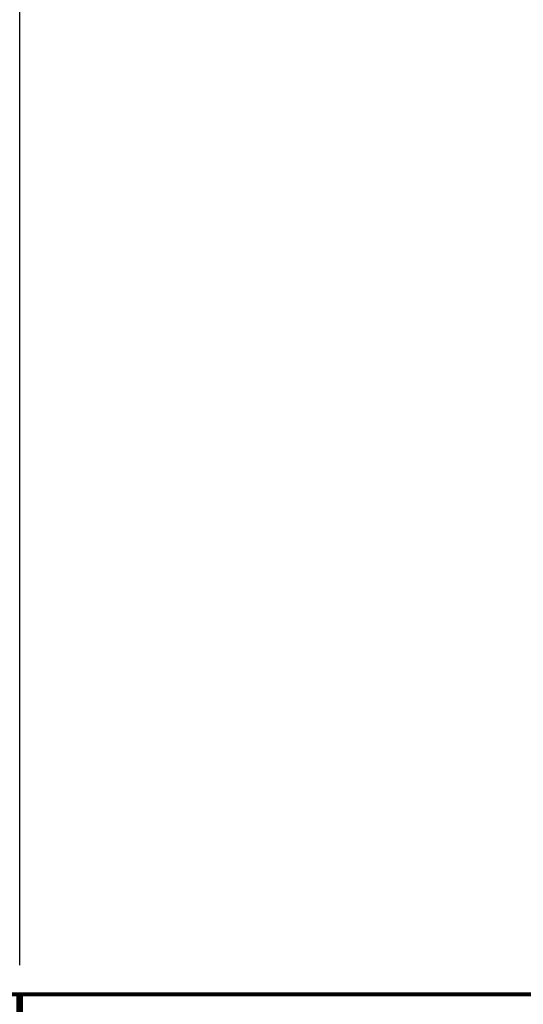
# Model space of a CAD drawing. Units: millimetres. Extents: x -1304 to 53433, y -826 to 81661.
# Drawn here: x 1696 to 2089, y 613 to 1382 of the extents above; entities that cross this region are included whole.
import ezdxf

# ---------------------------------------------------------------- set-up
doc = ezdxf.new("R2010")
doc.units = ezdxf.units.MM
doc.header["$LTSCALE"] = 200
for name, color, linetype in [('2ddim', 7, 'Continuous'), ('72_HWAP_CA_D2_ANY', 7, 'Continuous'), ('72_HWAP_CA_D3_AURN-WKSF-TOP', 7, 'Continuous'), ('72_HWAP_CA_D3_AURN-WKSF-TRIM', 7, 'Continuous'), ('72_HWAP_INSERT', 7, 'Continuous')]:
    doc.layers.add(name, color=color, linetype=linetype)
doc.styles.add('Trebuchet', font='trebuc.TTF')
doc.dimstyles.new('MM', dxfattribs={"dimscale": 350, "dimtxt": 0.3, "dimasz": 0.18, "dimexe": 0.18, "dimexo": 0.0625, "dimgap": 0.09, "dimtad": 1, "dimtoh": 1, "dimdec": 0, "dimzin": 0, "dimdsep": 46, "dimtxsty": 'Trebuchet', "dimcen": 0.09, "dimclrd": 11, "dimclre": 11, "dimclrt": 2, "dimadec": 0, "dimazin": 0, "dimtfac": 1, "dimtdec": 0, "dimtofl": 0, "dimtmove": 0, "dimatfit": 3, "dimfxl": 0, "dimtolj": 1, "dimtzin": 0, "dimarcsym": 0})

# ---------------------------------------------------------------- blocks, each defined once
blk = doc.blocks.new('72HWCA3WKSF_WZRA')
for points in [[(0, -1, 0.705), (0, 0, 0.705), (1, 0, 0.705), (1, -1, 0.705)], [(0, 0, 0.73), (0, -1, 0.73), (1, -1, 0.73), (1, 0, 0.73)]]:
    blk.add_3dface(points)
blk = doc.blocks.new('72HWCA3EDGE_CORNER_90')
for points in [[(0, 0, 0.7285), (0, 0, 0.7065), (0, -0.002, 0.7065), (0, -0.002, 0.7285)], [(0.00011, -0.002, 0.72907), (0.00011, -0.00011, 0.72907), (0, 0, 0.7285), (0, -0.002, 0.7285)], [(0.00011, -0.002, 0.70593), (0.00011, -0.00011, 0.70593), (0, 0, 0.7065), (0, -0.002, 0.7065)], [(0, 0, 0.7285), (0, 0, 0.7065), (0.002, 0, 0.7065), (0.002, 0, 0.7285)], [(0.002, -0.00011, 0.72907), (0.00011, -0.00011, 0.72907), (0, 0, 0.7285), (0.002, 0, 0.7285)], [(0.002, -0.00011, 0.70593), (0.00011, -0.00011, 0.70593), (0, 0, 0.7065), (0.002, 0, 0.7065)], [(0.00044, -0.002, 0.72956), (0.00044, -0.00044, 0.72956), (0.00011, -0.00011, 0.72907), (0.00011, -0.002, 0.72907)], [(0.00044, -0.002, 0.70544), (0.00044, -0.00044, 0.70544), (0.00011, -0.00011, 0.70593), (0.00011, -0.002, 0.70593)], [(0.002, -0.00044, 0.72956), (0.00044, -0.00044, 0.72956), (0.00011, -0.00011, 0.72907), (0.002, -0.00011, 0.72907)], [(0.002, -0.00044, 0.70544), (0.00044, -0.00044, 0.70544), (0.00011, -0.00011, 0.70593), (0.002, -0.00011, 0.70593)], [(0.00093, -0.002, 0.72989), (0.00093, -0.00093, 0.72989), (0.00044, -0.00044, 0.72956), (0.00044, -0.002, 0.72956)], [(0.00093, -0.002, 0.70511), (0.00093, -0.00093, 0.70511), (0.00044, -0.00044, 0.70544), (0.00044, -0.002, 0.70544)], [(0.002, -0.00093, 0.72989), (0.00093, -0.00093, 0.72989), (0.00044, -0.00044, 0.72956), (0.002, -0.00044, 0.72956)], [(0.002, -0.00093, 0.70511), (0.00093, -0.00093, 0.70511), (0.00044, -0.00044, 0.70544), (0.002, -0.00044, 0.70544)], [(0.0015, -0.002, 0.73), (0.0015, -0.0015, 0.73), (0.00093, -0.00093, 0.72989), (0.00093, -0.002, 0.72989)], [(0.0015, -0.002, 0.705), (0.0015, -0.0015, 0.705), (0.00093, -0.00093, 0.70511), (0.00093, -0.002, 0.70511)], [(0.002, -0.0015, 0.73), (0.0015, -0.0015, 0.73), (0.00093, -0.00093, 0.72989), (0.002, -0.00093, 0.72989)], [(0.002, -0.0015, 0.705), (0.0015, -0.0015, 0.705), (0.00093, -0.00093, 0.70511), (0.002, -0.00093, 0.70511)], [(0.002, -0.002, 0.73), (0.0015, -0.0015, 0.73), (0.0015, -0.002, 0.73), (0.002, -0.002, 0.73)], [(0.002, -0.002, 0.705), (0.0015, -0.0015, 0.705), (0.0015, -0.002, 0.705), (0.002, -0.002, 0.705)], [(0.002, -0.002, 0.73), (0.0015, -0.0015, 0.73), (0.002, -0.0015, 0.73), (0.002, -0.002, 0.73)], [(0.002, -0.002, 0.705), (0.0015, -0.0015, 0.705), (0.002, -0.0015, 0.705), (0.002, -0.002, 0.705)]]:
    blk.add_3dface(points)
blk = doc.blocks.new('72HWCA3EDGE_LINEAR')
for points in [[(0, 0, 0.7285), (0, 0, 0.7065), (0, -1, 0.7065), (0, -1, 0.7285)], [(0.0015, 0, 0.73), (0.0015, -1, 0.73), (0.002, -1, 0.73), (0.002, 0, 0.73)], [(0.0015, 0, 0.705), (0.0015, -1, 0.705), (0.002, -1, 0.705), (0.002, 0, 0.705)]]:
    blk.add_3dface(points)
mesh = blk.add_polymesh((2, 5))
for k, corner in enumerate([(0.0015, 0, 0.73), (0.00093, 0, 0.72989), (0.00044, 0, 0.72956), (0.00011, 0, 0.72907), (0, 0, 0.7285), (0.0015, -1, 0.73), (0.00093, -1, 0.72989), (0.00044, -1, 0.72956), (0.00011, -1, 0.72907), (0, -1, 0.7285)]):
    mesh.set_mesh_vertex(divmod(k, 5), corner)
mesh = blk.add_polymesh((2, 5))
for k, corner in enumerate([(0.0015, 0, 0.705), (0.00093, 0, 0.70511), (0.00044, 0, 0.70544), (0.00011, 0, 0.70593), (0, 0, 0.7065), (0.0015, -1, 0.705), (0.00093, -1, 0.70511), (0.00044, -1, 0.70544), (0.00011, -1, 0.70593), (0, -1, 0.7065)]):
    mesh.set_mesh_vertex(divmod(k, 5), corner)
blk = doc.blocks.new('72HWCA2SNAP')
blk.add_point((0, 0))
blk = doc.blocks.new('72HWCA2WZRA-XXXX-L2SN2')
blk.add_lwpolyline([(0, -1), (1, -1), (1, 0), (0, 0)], close=True)
blk = doc.blocks.new('72HWAP_CA21312165948000')
for p in [(0, 0), (1.5, 0)]:
    blk.add_blockref('72HWCA2SNAP', p)
at = {"xscale": 1.5, "yscale": 0.7}
blk.add_blockref('72HWCA2WZRA-XXXX-L2SN2', (0, 0), dxfattribs=at)
blk = doc.blocks.new('XCAD038FAC9576B872C1DD5AF0ACE8DAEE864F')
at = {"layer": '72_HWAP_CA_D2_ANY', "color": 7}
blk.add_blockref('72HWAP_CA21312165948000', (0, 0), dxfattribs=at)
at = {"layer": '72_HWAP_CA_D3_AURN-WKSF-TOP', "color": 0, "xscale": 1.496, "yscale": 0.696}
blk.add_blockref('72HWCA3WKSF_WZRA', (0.002, -0.002), dxfattribs=at)
at = {"layer": '72_HWAP_CA_D3_AURN-WKSF-TRIM', "color": 0}
blk.add_blockref('72HWCA3EDGE_CORNER_90', (0, 0), dxfattribs=at)
at = {"layer": '72_HWAP_CA_D3_AURN-WKSF-TRIM', "color": 0, "extrusion": (0, 0, -1), "yscale": 1.496, "zscale": -1, "rotation": 270}
blk.add_blockref('72HWCA3EDGE_LINEAR', (-0.002, 0), dxfattribs=at)
at = {"layer": '72_HWAP_CA_D3_AURN-WKSF-TRIM', "color": 0, "extrusion": (0, 0, -1), "zscale": -1}
blk.add_blockref('72HWCA3EDGE_CORNER_90', (-1.5, 0), dxfattribs=at)
at = {"layer": '72_HWAP_CA_D3_AURN-WKSF-TRIM', "color": 0, "yscale": 0.696}
blk.add_blockref('72HWCA3EDGE_LINEAR', (0, -0.002), dxfattribs=at)
at = {"layer": '72_HWAP_CA_D3_AURN-WKSF-TRIM', "color": 0, "extrusion": (0, 0, -1), "yscale": 0.696, "zscale": -1}
blk.add_blockref('72HWCA3EDGE_LINEAR', (-1.5, -0.002), dxfattribs=at)
blk = doc.blocks.new('*D58')
at = {"layer": '2ddim', "color": 11, "lineweight": -2}
for p, q in [((195.55, 644.1), (195.55, 1560.65)), ((1695.55, 644.1), (1695.55, 1560.65)), ((258.55, 1497.65), (1632.55, 1497.65))]:
    blk.add_line(p, q, dxfattribs=at)
at = {"layer": '2ddim', "color": 11}
for points in [[(258.55, 1508.15), (258.55, 1487.15), (195.55, 1497.65)], [(1632.55, 1508.15), (1632.55, 1487.15), (1695.55, 1497.65)]]:
    blk.add_solid(points, dxfattribs=at)
at = {"layer": 'Defpoints', "color": 0}
for p in [(1695.55, 1497.65), (195.55, 622.22), (1695.55, 622.22)]:
    blk.add_point(p, dxfattribs=at)
at = {"layer": '2ddim', "color": 2, "insert": (945.55, 1582.57), "char_height": 105, "attachment_point": 5, "style": 'Trebuchet'}
blk.add_mtext('\\A1;1500', dxfattribs=at)
blk = doc.blocks.new('*D59')
at = {"layer": '2ddim', "color": 11, "lineweight": -2}
for p, q in [((1695.55, 644.1), (1695.55, 1560.65)), ((3195.55, 644.1), (3195.55, 1560.65)), ((1758.55, 1497.65), (3132.55, 1497.65))]:
    blk.add_line(p, q, dxfattribs=at)
at = {"layer": '2ddim', "color": 11}
for points in [[(1758.55, 1508.15), (1758.55, 1487.15), (1695.55, 1497.65)], [(3132.55, 1508.15), (3132.55, 1487.15), (3195.55, 1497.65)]]:
    blk.add_solid(points, dxfattribs=at)
at = {"layer": 'Defpoints', "color": 0}
for p in [(3195.55, 1497.65), (1695.55, 622.22), (3195.55, 622.22)]:
    blk.add_point(p, dxfattribs=at)
at = {"layer": '2ddim', "color": 2, "insert": (2445.55, 1582.57), "char_height": 105, "attachment_point": 5, "style": 'Trebuchet'}
blk.add_mtext('\\A1;1500', dxfattribs=at)
blk = doc.blocks.new('*D61')
at = {"layer": '2ddim', "color": 11, "lineweight": -2}
for p, q in [((-1304.45, 644.1), (-1304.45, 1813.55)), ((3195.55, 644.1), (3195.55, 1813.55)), ((-1241.45, 1750.55), (3132.55, 1750.55))]:
    blk.add_line(p, q, dxfattribs=at)
at = {"layer": '2ddim', "color": 11}
for points in [[(-1241.45, 1761.05), (-1241.45, 1740.05), (-1304.45, 1750.55)], [(3132.55, 1761.05), (3132.55, 1740.05), (3195.55, 1750.55)]]:
    blk.add_solid(points, dxfattribs=at)
at = {"layer": 'Defpoints', "color": 0}
for p in [(3195.55, 1750.55), (-1304.45, 622.22), (3195.55, 622.22)]:
    blk.add_point(p, dxfattribs=at)
at = {"layer": '2ddim', "color": 2, "insert": (945.55, 1835.47), "char_height": 105, "attachment_point": 5, "style": 'Trebuchet'}
blk.add_mtext('\\A1;4500', dxfattribs=at)

msp = doc.modelspace()

# ---------------------------------------------------------------- block references
at = {"layer": '72_HWAP_INSERT', "xscale": 1000, "yscale": 1000, "zscale": 1000}
for p in [(195.55, 622.22), (1695.55, 622.22)]:
    msp.add_blockref('XCAD038FAC9576B872C1DD5AF0ACE8DAEE864F', p, dxfattribs=at)

# ---------------------------------------------------------------- dimensions: what is measured, and where the dimension line sits
at = {"layer": '2ddim'}
for base, p1, p2, picture, middle in [((3195.55, 1750.55), (-1304.45, 622.22), (3195.55, 622.22), '*D61', (945.55, 1835.47)), ((1695.55, 1497.65), (195.55, 622.22), (1695.55, 622.22), '*D58', (945.55, 1582.57)), ((3195.55, 1497.65), (1695.55, 622.22), (3195.55, 622.22), '*D59', (2445.55, 1582.57))]:
    dim = msp.add_linear_dim(base=base, p1=p1, p2=p2, dimstyle='MM', dxfattribs=at)
    dim.commit()
    dim.dimension.update_dxf_attribs({"geometry": picture, "text_midpoint": middle})

doc.saveas('drawing.dxf')
